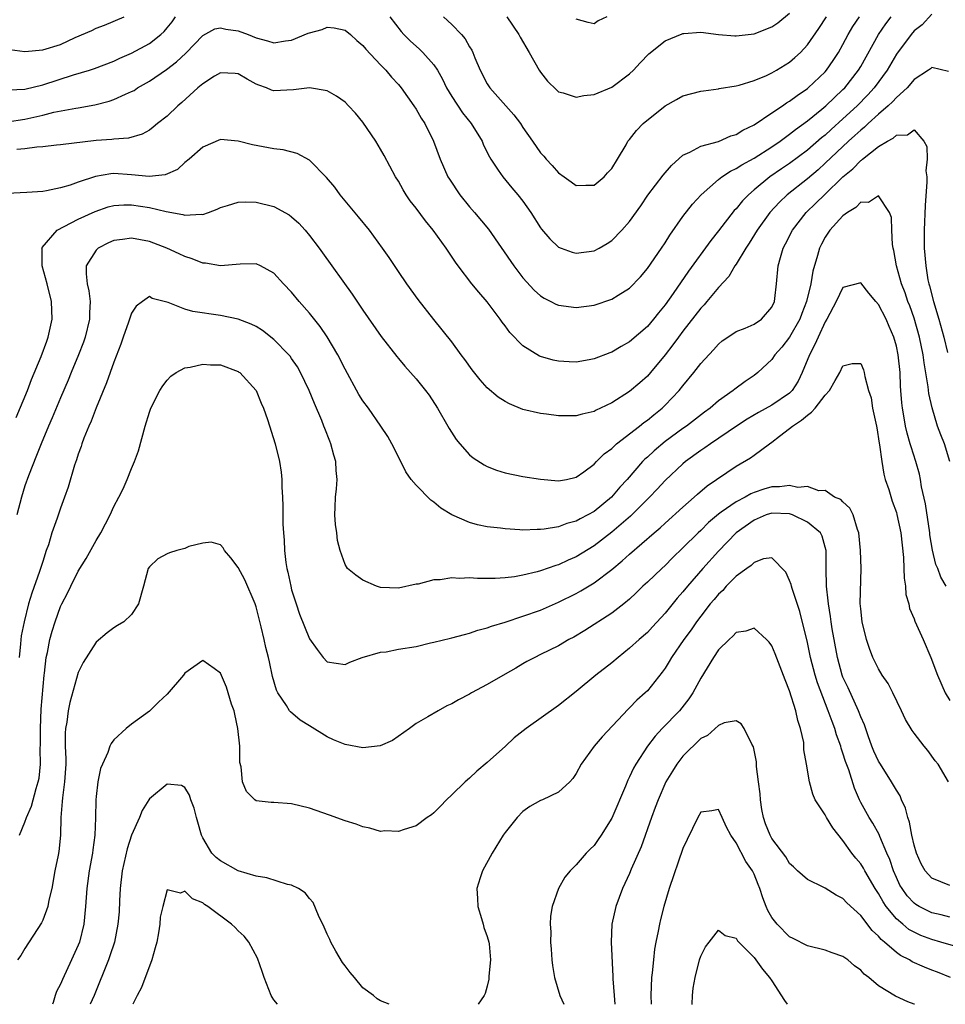
# Model space of a CAD drawing. Units: inches. Extents: x 2511000 to 2514000, y 1548000 to 1551000.
# Drawn here: x 2511186 to 2511291, y 1548000 to 1548111 of the extents above; entities that cross this region are included whole.
import ezdxf

# ---------------------------------------------------------------- set-up
doc = ezdxf.new("R2010")
doc.units = ezdxf.units.IN
doc.header["$MEASUREMENT"] = 0
doc.layers.add('LD25111548_2ft', color=43, linetype='Continuous')

msp = doc.modelspace()

# ---------------------------------------------------------------- linework, layer by layer
at = {"layer": 'LD25111548_2ft'}
for points, elevation in [([(2511185, 1548099.2), (2511187, 1548099.49), (2511187.65, 1548099.65), (2511189, 1548099.94), (2511190.26, 1548100.26), (2511192.74, 1548100.74), (2511193, 1548100.78), (2511194.88, 1548101.12), (2511196.47, 1548101.53), (2511197, 1548101.71), (2511198.31, 1548102.31), (2511199, 1548102.59), (2511199.27, 1548102.73), (2511199.67, 1548103), (2511201, 1548103.77), (2511202.91, 1548105.09), (2511204.06, 1548105.94), (2511205.1, 1548106.9), (2511207, 1548108.9), (2511208.37, 1548109.63), (2511209, 1548109.76), (2511209.59, 1548109.59), (2511211, 1548109.42), (2511212.11, 1548109), (2511213, 1548108.62), (2511214.29, 1548108.29), (2511215, 1548108.08), (2511216.3, 1548108.3), (2511217, 1548108.36), (2511218.86, 1548109.14), (2511219, 1548109.21), (2511220.42, 1548109.58), (2511221, 1548109.82), (2511221.77, 1548109.77), (2511223, 1548109.48), (2511223.6, 1548109), (2511224.34, 1548108.34), (2511225, 1548107.77), (2511225.35, 1548107.35), (2511227, 1548105.6), (2511227.59, 1548105), (2511228.23, 1548104.23), (2511229, 1548103.39), (2511229.33, 1548103), (2511230.01, 1548102.01), (2511230.75, 1548101), (2511231, 1548100.63), (2511231.58, 1548099.59), (2511231.97, 1548099), (2511232.96, 1548097), (2511233.69, 1548095), (2511234.58, 1548093), (2511234.74, 1548092.74), (2511235.9, 1548091), (2511237, 1548089.63), (2511237.55, 1548089), (2511239.12, 1548087.12), (2511241.97, 1548083), (2511243, 1548081.66), (2511244.28, 1548080.28), (2511245, 1548079.62), (2511245.38, 1548079.38), (2511246.15, 1548079), (2511246.7, 1548078.7), (2511247, 1548078.58), (2511249, 1548078.34), (2511251, 1548078.6), (2511253, 1548079.26), (2511253.72, 1548079.72), (2511255, 1548080.51), (2511256.22, 1548081.78), (2511257, 1548082.7), (2511258.6, 1548085), (2511259, 1548085.59), (2511259.54, 1548086.46), (2511261, 1548088.55), (2511262.06, 1548089.94), (2511263.04, 1548091), (2511265, 1548092.7), (2511265.37, 1548093), (2511266.35, 1548093.65), (2511267, 1548093.93), (2511267.64, 1548094.36), (2511269, 1548095.11), (2511271, 1548096.38), (2511271.92, 1548097), (2511272.53, 1548097.47), (2511273, 1548097.79), (2511273.66, 1548098.34), (2511275, 1548099.31), (2511276.62, 1548100.62), (2511277.08, 1548101), (2511279, 1548102.81), (2511279.19, 1548103), (2511280.75, 1548105), (2511281, 1548105.42), (2511282.98, 1548109), (2511283.81, 1548110.19), (2511284.41, 1548111)], 6866), ([(2511185.19, 1548102.8), (2511187, 1548102.85), (2511189, 1548103.36), (2511192.47, 1548104.47), (2511194.28, 1548105), (2511194.83, 1548105.17), (2511197, 1548106.01), (2511197.66, 1548106.34), (2511199, 1548106.91), (2511201, 1548108.01), (2511202.27, 1548109), (2511202.65, 1548109.35), (2511203, 1548109.76), (2511203.55, 1548110.45), (2511203.92, 1548111)], 6868), ([(2511185.31, 1548107.31), (2511187, 1548107.1), (2511189, 1548107.28), (2511191, 1548107.89), (2511192.67, 1548108.67), (2511194.53, 1548109.47), (2511195, 1548109.72), (2511195.95, 1548110.05), (2511198.15, 1548111)], 6870), ([(2511289, 1548111.29), (2511287.9, 1548110.1), (2511287, 1548109.41), (2511286.67, 1548109), (2511285, 1548106.8), (2511283.96, 1548105), (2511282.52, 1548103), (2511281.79, 1548102.21), (2511280.59, 1548101), (2511279, 1548099.52), (2511277.66, 1548098.34), (2511277, 1548097.71), (2511276.6, 1548097.4), (2511275, 1548096), (2511273, 1548094.49), (2511272.1, 1548093.9), (2511270.79, 1548093), (2511269, 1548091.54), (2511268.36, 1548091), (2511267.69, 1548090.31), (2511267, 1548089.43), (2511266.78, 1548089.22), (2511265, 1548086.93), (2511264.13, 1548085.87), (2511261.61, 1548082.39), (2511259.89, 1548079.89), (2511259, 1548078.64), (2511258.26, 1548077.74), (2511257.68, 1548077), (2511257, 1548076.2), (2511255, 1548074.45), (2511254.06, 1548073.94), (2511253, 1548073.29), (2511252.78, 1548073.22), (2511251, 1548072.56), (2511250.44, 1548072.44), (2511249, 1548072.19), (2511248.21, 1548072.21), (2511247, 1548072.28), (2511246.41, 1548072.41), (2511245, 1548072.82), (2511244.87, 1548072.87), (2511243, 1548074.01), (2511241.52, 1548075.52), (2511241, 1548076.25), (2511240.67, 1548076.67), (2511240.46, 1548077), (2511239, 1548078.95), (2511238.04, 1548080.04), (2511237.28, 1548081), (2511235.74, 1548083), (2511235.43, 1548083.43), (2511234.36, 1548085), (2511232.93, 1548087), (2511232.06, 1548088.06), (2511231, 1548089.49), (2511230.33, 1548090.33), (2511229.88, 1548091), (2511229.54, 1548091.54), (2511229, 1548092.51), (2511228.69, 1548093), (2511227.41, 1548095.41), (2511227, 1548096.12), (2511226.45, 1548097), (2511225, 1548099.17), (2511224.17, 1548100.17), (2511223.41, 1548101), (2511223, 1548101.4), (2511222.06, 1548102.06), (2511221, 1548102.66), (2511219, 1548103.02), (2511217.22, 1548102.77), (2511215, 1548102.68), (2511214.75, 1548102.75), (2511214.17, 1548103), (2511213.3, 1548103.3), (2511213, 1548103.43), (2511211.99, 1548103.99), (2511211, 1548104.6), (2511210.64, 1548104.64), (2511209, 1548104.71), (2511208.31, 1548104.31), (2511207, 1548103.47), (2511206.45, 1548103), (2511204.65, 1548101.35), (2511204.21, 1548101), (2511203, 1548099.84), (2511201.91, 1548099), (2511201.42, 1548098.58), (2511201, 1548098.27), (2511200.2, 1548097.8), (2511198.64, 1548097.36), (2511197, 1548097.26), (2511196.78, 1548097.22), (2511195, 1548097.08), (2511191, 1548096.6), (2511190.57, 1548096.57), (2511189, 1548096.39), (2511188.36, 1548096.36), (2511187, 1548096.16), (2511186.1, 1548096.1)], 6864), ([(2511228.05, 1548111), (2511229.33, 1548109.33), (2511229.63, 1548109), (2511230.31, 1548108.31), (2511231.36, 1548107.36), (2511231.74, 1548107), (2511233, 1548105.6), (2511233.4, 1548105), (2511233.98, 1548103.98), (2511234.43, 1548103), (2511235, 1548102.05), (2511236.2, 1548100.2), (2511237.19, 1548099), (2511238.42, 1548097), (2511238.58, 1548096.58), (2511239.24, 1548095.24), (2511239.39, 1548095), (2511240.24, 1548093.76), (2511240.73, 1548093), (2511241.77, 1548091.77), (2511242.44, 1548091), (2511243, 1548090.28), (2511243.89, 1548089), (2511245, 1548087.26), (2511245.11, 1548087.11), (2511246.04, 1548086.04), (2511247, 1548085.12), (2511247.29, 1548085), (2511248.54, 1548084.54), (2511249, 1548084.42), (2511251, 1548084.69), (2511251.59, 1548085), (2511252.48, 1548085.52), (2511253, 1548085.85), (2511254.14, 1548087), (2511255, 1548087.98), (2511256.25, 1548089.75), (2511257.07, 1548090.93), (2511258.79, 1548093.21), (2511259.7, 1548094.3), (2511261, 1548095.43), (2511261.77, 1548095.77), (2511263, 1548096.45), (2511264.99, 1548096.99), (2511266.4, 1548097.6), (2511267, 1548097.77), (2511267.75, 1548098.25), (2511269, 1548098.86), (2511271, 1548100.19), (2511272.19, 1548101), (2511272.66, 1548101.34), (2511273, 1548101.52), (2511273.84, 1548102.16), (2511275, 1548102.93), (2511275.09, 1548103), (2511277, 1548104.83), (2511277.15, 1548105), (2511277.9, 1548106.1), (2511278.49, 1548107), (2511279, 1548107.88), (2511279.6, 1548109), (2511280.11, 1548109.89), (2511280.86, 1548111)], 6868), ([(2511234.08, 1548111), (2511235, 1548110.15), (2511236.11, 1548109), (2511236.53, 1548108.53), (2511237, 1548107.63), (2511237.25, 1548107.25), (2511237.36, 1548107), (2511237.6, 1548106.4), (2511238.18, 1548105), (2511239, 1548103.45), (2511239.29, 1548103), (2511241.99, 1548099.99), (2511242.72, 1548099), (2511243, 1548098.57), (2511244.08, 1548097), (2511245, 1548095.71), (2511245.35, 1548095.35), (2511245.61, 1548095), (2511246.3, 1548094.3), (2511247, 1548093.45), (2511247.63, 1548093), (2511248.45, 1548092.44), (2511249, 1548092.04), (2511250.07, 1548092.07), (2511251, 1548092.09), (2511252.13, 1548093), (2511252.53, 1548093.47), (2511253, 1548093.96), (2511253.66, 1548095), (2511254.61, 1548096.61), (2511254.81, 1548097), (2511254.89, 1548097.11), (2511255, 1548097.22), (2511255.77, 1548098.23), (2511256.52, 1548099), (2511259, 1548101), (2511260.29, 1548101.71), (2511261, 1548102.12), (2511263, 1548102.64), (2511263.31, 1548102.69), (2511265, 1548102.89), (2511265.08, 1548102.92), (2511267, 1548103.25), (2511267.31, 1548103.32), (2511269, 1548103.85), (2511270.41, 1548104.41), (2511271, 1548104.69), (2511271.54, 1548105), (2511273, 1548105.9), (2511273.58, 1548106.42), (2511274.21, 1548107), (2511275, 1548107.84), (2511276.3, 1548109.7), (2511277.15, 1548111)], 6870), ([(2511241.21, 1548111), (2511242.55, 1548109), (2511242.7, 1548108.7), (2511243.71, 1548107), (2511244.84, 1548105), (2511245, 1548104.76), (2511245.76, 1548103.76), (2511246.77, 1548102.77), (2511247, 1548102.58), (2511247.55, 1548102.45), (2511249, 1548101.95), (2511249.86, 1548102.14), (2511251, 1548102.26), (2511253, 1548103.08), (2511255, 1548104.57), (2511255.45, 1548105), (2511256.19, 1548105.81), (2511257.17, 1548106.83), (2511259, 1548108.3), (2511260.9, 1548109.1), (2511261, 1548109.13), (2511261.12, 1548109.13), (2511263, 1548109.26), (2511265, 1548109.02), (2511266.85, 1548108.85), (2511267, 1548108.85), (2511269, 1548109.08), (2511271, 1548109.88), (2511271.67, 1548110.33), (2511273, 1548111.4)], 6872), ([(2511252.43, 1548111), (2511251.47, 1548110.53), (2511251, 1548110.19), (2511250.34, 1548110.34), (2511249, 1548110.72)], 6874), ([(2511290.85, 1548104.85), (2511289, 1548105.28), (2511288.85, 1548105.15), (2511288.62, 1548105), (2511287, 1548103.95), (2511286.2, 1548103), (2511285, 1548101.94), (2511284.57, 1548101.43), (2511284.09, 1548101), (2511283, 1548100.07), (2511281.83, 1548099), (2511281.42, 1548098.58), (2511281, 1548098.27), (2511280.35, 1548097.65), (2511279.62, 1548097), (2511277, 1548094.53), (2511276.2, 1548093.8), (2511275, 1548092.78), (2511272.74, 1548091), (2511271.85, 1548090.15), (2511270.78, 1548089), (2511269.35, 1548087), (2511268.46, 1548085.54), (2511268.08, 1548085), (2511267, 1548083.21), (2511266.85, 1548083), (2511266.18, 1548081.82), (2511265, 1548080.57), (2511263.7, 1548079), (2511263.37, 1548078.63), (2511263, 1548078.25), (2511261, 1548075.65), (2511260.51, 1548075), (2511259.88, 1548074.12), (2511259, 1548073.02), (2511257.34, 1548071), (2511257, 1548070.61), (2511256.15, 1548069.85), (2511255, 1548068.87), (2511253, 1548067.62), (2511251.72, 1548067), (2511251.23, 1548066.77), (2511251, 1548066.63), (2511249.67, 1548066.33), (2511249, 1548066.13), (2511247.85, 1548066.15), (2511247, 1548066.13), (2511245.67, 1548066.33), (2511245, 1548066.4), (2511243, 1548066.87), (2511241.49, 1548067.49), (2511241, 1548067.75), (2511240.24, 1548068.24), (2511239, 1548069.3), (2511238.18, 1548070.18), (2511237.31, 1548071.31), (2511236.48, 1548072.48), (2511236.08, 1548073), (2511235, 1548074.47), (2511233, 1548076.98), (2511231.24, 1548079.24), (2511229.94, 1548081), (2511229, 1548082.37), (2511227.96, 1548083.96), (2511227.23, 1548085), (2511225.75, 1548087), (2511224.52, 1548088.52), (2511222.44, 1548091), (2511221.84, 1548091.84), (2511220.93, 1548092.93), (2511219, 1548094.89), (2511217.63, 1548095.63), (2511216.03, 1548096.03), (2511215, 1548096.14), (2511212.59, 1548096.59), (2511211, 1548097.02), (2511209, 1548097.2), (2511207, 1548096.34), (2511205.47, 1548095), (2511205, 1548094.62), (2511204.16, 1548093.84), (2511202.77, 1548093.23), (2511200.97, 1548093.03), (2511199, 1548093.24), (2511197, 1548093.37), (2511196.66, 1548093.34), (2511194.95, 1548093.05), (2511193, 1548092.41), (2511192.09, 1548092.09), (2511191, 1548091.79), (2511189.42, 1548091.42), (2511189, 1548091.37), (2511187.23, 1548091.23), (2511185, 1548091.14)], 6862), ([(2511186.03, 1548065.97), (2511187.29, 1548069), (2511187.76, 1548070.24), (2511188.83, 1548072.83), (2511189.45, 1548074.55), (2511189.63, 1548075), (2511190.08, 1548077), (2511190.01, 1548079), (2511189.5, 1548081), (2511188.94, 1548083), (2511188.94, 1548084.94), (2511188.92, 1548085), (2511188.93, 1548085.07), (2511190.64, 1548087), (2511193, 1548088.24), (2511194.89, 1548089.11), (2511196.38, 1548089.62), (2511197, 1548089.77), (2511198.14, 1548089.86), (2511199, 1548089.87), (2511201, 1548089.58), (2511202.87, 1548089.13), (2511204.78, 1548088.78), (2511205, 1548088.7), (2511206.82, 1548088.82), (2511207, 1548088.79), (2511207.63, 1548089), (2511208.62, 1548089.38), (2511209, 1548089.57), (2511209.78, 1548089.78), (2511211, 1548090.16), (2511211.81, 1548090.19), (2511213, 1548090.16), (2511215, 1548089.68), (2511216.72, 1548088.72), (2511217, 1548088.51), (2511217.79, 1548087.79), (2511218.53, 1548087), (2511219, 1548086.43), (2511220.09, 1548085), (2511220.48, 1548084.48), (2511223.81, 1548079.81), (2511225, 1548078.04), (2511227.08, 1548075.08), (2511228.81, 1548072.81), (2511229, 1548072.6), (2511229.71, 1548071.71), (2511231, 1548070.3), (2511232.06, 1548069), (2511232.45, 1548068.45), (2511233.41, 1548067), (2511234.57, 1548065), (2511234.71, 1548064.71), (2511235.49, 1548063.49), (2511235.9, 1548063), (2511237, 1548061.76), (2511237.42, 1548061.42), (2511238.64, 1548060.64), (2511239, 1548060.44), (2511240.05, 1548060.05), (2511241, 1548059.74), (2511243, 1548059.33), (2511245, 1548059.01), (2511247, 1548058.83), (2511247.91, 1548059), (2511249, 1548059.24), (2511249.84, 1548059.84), (2511251, 1548060.7), (2511251.27, 1548061), (2511252.13, 1548061.87), (2511253, 1548062.49), (2511253.54, 1548063), (2511256.13, 1548065), (2511256.61, 1548065.39), (2511257, 1548065.66), (2511257.73, 1548066.27), (2511258.65, 1548067), (2511259, 1548067.34), (2511260.59, 1548069), (2511261, 1548069.53), (2511262.21, 1548071), (2511263, 1548072.01), (2511264.44, 1548073.56), (2511265, 1548074.21), (2511265.43, 1548074.57), (2511266.04, 1548075), (2511267, 1548075.62), (2511268, 1548076), (2511269, 1548076.44), (2511269.85, 1548077), (2511271, 1548078.35), (2511271.29, 1548079), (2511271.35, 1548079.35), (2511271.54, 1548081), (2511271.72, 1548083), (2511271.96, 1548083.96), (2511272.28, 1548085), (2511272.54, 1548085.46), (2511273.31, 1548087), (2511274.87, 1548089), (2511275.96, 1548090.04), (2511276.92, 1548091), (2511279, 1548093.02), (2511280.1, 1548093.9), (2511281, 1548094.85), (2511281.1, 1548094.9), (2511281.2, 1548095), (2511283, 1548096.41), (2511283.99, 1548097), (2511284.66, 1548097.34), (2511285, 1548097.69), (2511286.26, 1548097.74), (2511287, 1548098.28), (2511288.1, 1548097), (2511288.42, 1548096.42), (2511288.45, 1548095), (2511288.33, 1548093.67), (2511288.43, 1548093), (2511288.44, 1548092.44), (2511288.23, 1548089.77), (2511288.12, 1548087), (2511288.13, 1548085), (2511288.3, 1548083), (2511288.56, 1548081.44), (2511288.66, 1548081), (2511288.74, 1548080.74), (2511289.17, 1548079), (2511289.78, 1548077), (2511290.34, 1548075), (2511290.75, 1548073.25)], 6860), ([(2511291, 1548061), (2511290.42, 1548063), (2511290, 1548064), (2511289.64, 1548065), (2511289.03, 1548067.03), (2511288.66, 1548068.66), (2511288.58, 1548069.42), (2511288.12, 1548072.12), (2511288.02, 1548073), (2511287.62, 1548075), (2511287, 1548077.14), (2511286.51, 1548078.51), (2511286.31, 1548079), (2511285.98, 1548079.98), (2511285.58, 1548081), (2511285.02, 1548083), (2511284.73, 1548084.73), (2511284.66, 1548085), (2511284.58, 1548085.42), (2511284.5, 1548087), (2511284.45, 1548088.45), (2511284.23, 1548089), (2511283, 1548090.86), (2511281.87, 1548090.13), (2511281, 1548090.16), (2511280.44, 1548089.56), (2511279.5, 1548089), (2511279, 1548088.64), (2511277.52, 1548087), (2511277, 1548086.22), (2511276.57, 1548085.43), (2511276.37, 1548085), (2511276.15, 1548084.15), (2511275.6, 1548082.4), (2511275.38, 1548081), (2511274.89, 1548079), (2511274.36, 1548077.64), (2511274.14, 1548077), (2511273, 1548074.98), (2511272.13, 1548073.87), (2511271.35, 1548073), (2511271, 1548072.46), (2511269.44, 1548071), (2511269, 1548070.67), (2511267.99, 1548070.01), (2511266.84, 1548069.16), (2511266.65, 1548069), (2511265, 1548067.83), (2511264.05, 1548067), (2511263.44, 1548066.56), (2511261.41, 1548065), (2511261, 1548064.72), (2511259, 1548063.25), (2511257.78, 1548062.22), (2511257, 1548061.49), (2511256.73, 1548061.27), (2511256.47, 1548061), (2511254.72, 1548059), (2511253.89, 1548058.11), (2511252.98, 1548057), (2511251, 1548055.39), (2511250.3, 1548055), (2511249.44, 1548054.56), (2511249, 1548054.3), (2511247.96, 1548054.04), (2511247, 1548053.67), (2511245.39, 1548053.39), (2511245, 1548053.36), (2511244.62, 1548053.38), (2511243, 1548053.31), (2511242.66, 1548053.34), (2511241, 1548053.44), (2511240.49, 1548053.51), (2511239, 1548053.68), (2511237.88, 1548053.88), (2511237, 1548054.14), (2511235.02, 1548055.02), (2511233.78, 1548055.78), (2511233, 1548056.46), (2511232.66, 1548056.66), (2511231, 1548058.34), (2511230.45, 1548059), (2511229.84, 1548059.84), (2511229.28, 1548061), (2511228.28, 1548063), (2511227.81, 1548063.81), (2511227.04, 1548065), (2511225.64, 1548067), (2511225, 1548067.84), (2511224.56, 1548068.56), (2511223, 1548071.4), (2511222.19, 1548073), (2511221.01, 1548075.01), (2511220.19, 1548076.19), (2511219, 1548077.67), (2511217.85, 1548079), (2511217, 1548080.06), (2511216.08, 1548081), (2511215, 1548082.18), (2511213.48, 1548083), (2511213, 1548083.23), (2511211.21, 1548083.21), (2511209, 1548083.01), (2511207.31, 1548083.31), (2511207, 1548083.31), (2511205.81, 1548083.81), (2511205, 1548084.04), (2511204.36, 1548084.36), (2511202.96, 1548085), (2511201, 1548085.73), (2511199, 1548086.11), (2511197.97, 1548085.97), (2511197, 1548085.86), (2511196.4, 1548085.6), (2511195.23, 1548085), (2511195, 1548084.78), (2511193.9, 1548083), (2511193.88, 1548082.12), (2511194, 1548081), (2511194.19, 1548080.19), (2511194.34, 1548079), (2511194.27, 1548077.73), (2511194.27, 1548077), (2511193.78, 1548075), (2511193.58, 1548074.42), (2511193.03, 1548073), (2511192.2, 1548071), (2511191.86, 1548070.14), (2511191, 1548068.18), (2511190.07, 1548065.93), (2511189.66, 1548065), (2511188.82, 1548063), (2511188.32, 1548061.68), (2511187.4, 1548059.4), (2511187, 1548058.28), (2511186.6, 1548057), (2511186.11, 1548055)], 6858), ([(2511290.59, 1548047), (2511290, 1548048), (2511289.65, 1548049), (2511289.43, 1548049.43), (2511289.06, 1548051.06), (2511288.78, 1548052.78), (2511288.77, 1548053), (2511288.27, 1548056.27), (2511287.84, 1548058.16), (2511287.72, 1548059), (2511287.6, 1548059.6), (2511287.21, 1548061), (2511286.66, 1548062.66), (2511286.57, 1548063), (2511286.2, 1548064.2), (2511286.03, 1548065), (2511285.84, 1548066.16), (2511285.68, 1548067), (2511285.6, 1548067.6), (2511285.51, 1548069), (2511285.47, 1548069.47), (2511285.42, 1548071), (2511285.22, 1548073), (2511285, 1548073.99), (2511284.71, 1548075), (2511284.2, 1548076.2), (2511283.84, 1548077), (2511283, 1548078.67), (2511282.7, 1548079), (2511281.92, 1548079.92), (2511281, 1548081.11), (2511279, 1548080.56), (2511278.25, 1548079), (2511277.18, 1548077), (2511277, 1548076.71), (2511276.21, 1548075), (2511275.85, 1548074.15), (2511275.22, 1548073), (2511274.41, 1548071), (2511273.96, 1548070.04), (2511273.29, 1548069), (2511273, 1548068.71), (2511271, 1548067.34), (2511269.49, 1548066.51), (2511268.22, 1548065.78), (2511267.03, 1548065), (2511264.09, 1548063), (2511263.47, 1548062.53), (2511263, 1548062.23), (2511261.3, 1548061), (2511261, 1548060.75), (2511259, 1548058.87), (2511258.11, 1548057.89), (2511257.25, 1548057), (2511255.12, 1548054.88), (2511253, 1548053.07), (2511251, 1548051.53), (2511249, 1548050.3), (2511248.09, 1548049.91), (2511247, 1548049.4), (2511246.69, 1548049.31), (2511245, 1548048.72), (2511244.61, 1548048.61), (2511243, 1548048.23), (2511242.06, 1548048.06), (2511241, 1548047.94), (2511239.87, 1548047.87), (2511237.88, 1548047.88), (2511237, 1548047.94), (2511235.88, 1548047.88), (2511235, 1548047.92), (2511233.7, 1548047.7), (2511233, 1548047.7), (2511231.23, 1548047.23), (2511231, 1548047.22), (2511229, 1548046.77), (2511227, 1548046.85), (2511226.53, 1548047), (2511225, 1548047.66), (2511224.22, 1548048.22), (2511223.28, 1548049), (2511223, 1548049.44), (2511222.45, 1548051), (2511222.14, 1548052.14), (2511222.08, 1548053), (2511221.93, 1548053.93), (2511221.86, 1548055), (2511221.88, 1548055.88), (2511221.94, 1548057), (2511222.05, 1548057.95), (2511222.11, 1548059), (2511222.01, 1548060.01), (2511221.97, 1548061), (2511221.74, 1548061.74), (2511221.42, 1548063), (2511221.29, 1548063.29), (2511220.72, 1548064.72), (2511220.63, 1548065), (2511220.39, 1548065.61), (2511219.55, 1548067.55), (2511218.97, 1548069), (2511218.01, 1548071), (2511217.64, 1548071.64), (2511217, 1548072.6), (2511216.83, 1548072.84), (2511216.7, 1548073), (2511215, 1548074.74), (2511213.73, 1548075.73), (2511213, 1548076.17), (2511212.46, 1548076.46), (2511211, 1548077), (2511209, 1548077.43), (2511205.87, 1548077.87), (2511205, 1548078.13), (2511203.11, 1548078.89), (2511201.33, 1548079.33), (2511201, 1548079.54), (2511200.21, 1548079), (2511199.51, 1548078.49), (2511199, 1548077.69), (2511198.66, 1548076.66), (2511198.06, 1548075), (2511197.79, 1548074.21), (2511197, 1548072.17), (2511196.16, 1548069.84), (2511195, 1548067.03), (2511194.45, 1548065.55), (2511194.18, 1548065), (2511193.62, 1548063.62), (2511193.4, 1548063), (2511193.31, 1548062.69), (2511193, 1548061.83), (2511192.81, 1548061.19), (2511192.59, 1548060.59), (2511191.86, 1548058.13), (2511191.47, 1548057), (2511191, 1548055.75), (2511190.63, 1548054.63), (2511190.04, 1548053), (2511189.64, 1548051.64), (2511189.41, 1548051), (2511189, 1548049.79), (2511188.66, 1548048.66), (2511187.78, 1548046.22), (2511187.41, 1548045), (2511186.9, 1548043), (2511186.59, 1548041.41), (2511186.52, 1548040.52), (2511186.34, 1548039)], 6856), ([(2511186.39, 1548019), (2511187, 1548020.49), (2511187.17, 1548021), (2511187.73, 1548022.27), (2511188.25, 1548024.25), (2511188.5, 1548025), (2511188.59, 1548025.41), (2511188.76, 1548027), (2511188.73, 1548028.73), (2511188.76, 1548029.24), (2511188.74, 1548031), (2511188.84, 1548033.16), (2511189.17, 1548037), (2511189.21, 1548037.21), (2511189.41, 1548039), (2511189.53, 1548039.53), (2511189.82, 1548041), (2511190.06, 1548041.94), (2511190.39, 1548043), (2511191, 1548044.7), (2511191.14, 1548045), (2511191.79, 1548046.22), (2511192.15, 1548047), (2511193, 1548048.68), (2511193.88, 1548050.12), (2511195, 1548052.14), (2511195.53, 1548053), (2511196.58, 1548055), (2511197, 1548055.97), (2511197.58, 1548057), (2511198.05, 1548057.95), (2511198.5, 1548059), (2511199, 1548060.23), (2511199.33, 1548061), (2511199.79, 1548062.21), (2511200.53, 1548065), (2511201, 1548066.54), (2511201.12, 1548066.88), (2511201.17, 1548067), (2511202.19, 1548069), (2511202.5, 1548069.5), (2511203, 1548070.16), (2511203.4, 1548070.6), (2511204, 1548071), (2511205, 1548071.53), (2511205.6, 1548071.6), (2511207, 1548071.95), (2511207.88, 1548071.88), (2511209, 1548071.86), (2511211, 1548071.12), (2511211.07, 1548071.07), (2511211.17, 1548071), (2511213.01, 1548069), (2511213.58, 1548067.58), (2511213.84, 1548067), (2511214.28, 1548065.72), (2511215.15, 1548063), (2511215.63, 1548061), (2511215.81, 1548059.81), (2511215.88, 1548059), (2511215.88, 1548058.12), (2511215.96, 1548057), (2511216, 1548056), (2511216.02, 1548053.98), (2511216.08, 1548053), (2511216.17, 1548052.17), (2511216.19, 1548051), (2511216.33, 1548049.67), (2511216.46, 1548049), (2511216.57, 1548048.57), (2511216.9, 1548047), (2511217, 1548046.59), (2511217.5, 1548045), (2511217.87, 1548043.87), (2511219, 1548041.07), (2511219.87, 1548039.87), (2511220.55, 1548039), (2511221, 1548038.49), (2511223, 1548038.18), (2511223.53, 1548038.47), (2511224.91, 1548039), (2511227, 1548039.58), (2511227.63, 1548039.63), (2511229, 1548039.9), (2511231, 1548040.23), (2511232.63, 1548040.63), (2511233, 1548040.69), (2511234.85, 1548041.15), (2511235, 1548041.2), (2511236.43, 1548041.57), (2511237, 1548041.7), (2511237.95, 1548042.05), (2511239, 1548042.3), (2511239.48, 1548042.52), (2511241, 1548042.97), (2511243, 1548043.62), (2511245, 1548044.32), (2511247, 1548045.19), (2511249, 1548046.18), (2511249.53, 1548046.47), (2511251, 1548047.36), (2511253, 1548048.86), (2511254.17, 1548049.83), (2511255, 1548050.58), (2511257.76, 1548053), (2511258.43, 1548053.57), (2511259, 1548054.09), (2511261, 1548055.88), (2511262.28, 1548057), (2511262.65, 1548057.35), (2511263.73, 1548058.27), (2511267, 1548060.48), (2511268.59, 1548061.41), (2511269, 1548061.73), (2511270.72, 1548063), (2511271, 1548063.19), (2511271.86, 1548063.86), (2511273, 1548064.72), (2511273.31, 1548065), (2511274.35, 1548065.65), (2511275, 1548066.23), (2511275.46, 1548066.54), (2511275.88, 1548067), (2511277, 1548068.48), (2511277.5, 1548069), (2511278.11, 1548070.11), (2511278.64, 1548071), (2511279, 1548071.75), (2511280.02, 1548072.02), (2511281, 1548072.04), (2511281.31, 1548071.31), (2511281.38, 1548071), (2511281.44, 1548070.56), (2511281.87, 1548069), (2511282.16, 1548068.16), (2511282.33, 1548067), (2511282.68, 1548065.32), (2511282.77, 1548065), (2511282.81, 1548064.81), (2511283.08, 1548063.08), (2511283.12, 1548062.88), (2511283.36, 1548061), (2511283.58, 1548059.58), (2511283.76, 1548059), (2511284.15, 1548057.85), (2511284.54, 1548056.54), (2511285, 1548055.28), (2511285.06, 1548055.06), (2511285.5, 1548053), (2511285.79, 1548050.21), (2511285.86, 1548049), (2511285.89, 1548047.89), (2511286.04, 1548047), (2511286.08, 1548046.08), (2511286.39, 1548045), (2511286.49, 1548044.49), (2511287, 1548043.32), (2511287.08, 1548043.08), (2511288.03, 1548041), (2511288.89, 1548039), (2511289.64, 1548037), (2511290.5, 1548035), (2511291, 1548034.15)], 6854), ([(2511290.88, 1548025), (2511289.7, 1548027), (2511289.37, 1548027.37), (2511288.53, 1548028.53), (2511288.13, 1548029), (2511287, 1548030.46), (2511286.78, 1548030.78), (2511286.02, 1548032.02), (2511285.58, 1548033), (2511284.62, 1548035), (2511284.07, 1548036.07), (2511283.42, 1548037), (2511283, 1548037.69), (2511282.37, 1548039), (2511281.98, 1548039.98), (2511281.65, 1548041), (2511281.16, 1548043), (2511281, 1548044.45), (2511280.95, 1548045.05), (2511281.03, 1548049), (2511280.98, 1548051), (2511280.8, 1548053), (2511280.63, 1548053.37), (2511280.13, 1548055), (2511279.78, 1548055.78), (2511279, 1548056.47), (2511278.74, 1548056.74), (2511278.03, 1548057), (2511277, 1548057.76), (2511276.28, 1548057.72), (2511275, 1548058.21), (2511273.91, 1548058.09), (2511273, 1548058.32), (2511271.85, 1548058.15), (2511271, 1548058.15), (2511270.1, 1548057.9), (2511269, 1548057.53), (2511268.62, 1548057.38), (2511267.99, 1548057), (2511267, 1548056.48), (2511265.3, 1548055.3), (2511265, 1548055.11), (2511263.86, 1548054.14), (2511263, 1548053.27), (2511262.71, 1548053), (2511261, 1548051.3), (2511259.82, 1548050.18), (2511259, 1548049.34), (2511258.62, 1548049), (2511257, 1548047.44), (2511256.51, 1548047), (2511255.76, 1548046.24), (2511255, 1548045.53), (2511254.35, 1548045), (2511253, 1548043.97), (2511249.97, 1548042.03), (2511248.72, 1548041.28), (2511248.18, 1548041), (2511247, 1548040.3), (2511245, 1548039.31), (2511244.33, 1548039), (2511243.46, 1548038.54), (2511243, 1548038.28), (2511242.2, 1548037.8), (2511241, 1548037.12), (2511239, 1548035.94), (2511237.23, 1548035), (2511237, 1548034.85), (2511235.76, 1548034.24), (2511235, 1548033.76), (2511234.45, 1548033.55), (2511233.47, 1548033), (2511232.31, 1548032.31), (2511231, 1548031.56), (2511230.27, 1548031), (2511228.35, 1548029.65), (2511226.96, 1548029.04), (2511225, 1548028.82), (2511223, 1548029.2), (2511221.71, 1548029.71), (2511221, 1548030.06), (2511219, 1548031.29), (2511217.95, 1548031.95), (2511216.87, 1548032.87), (2511216.77, 1548033), (2511216.43, 1548033.57), (2511215.46, 1548035), (2511215.31, 1548035.31), (2511214.86, 1548036.86), (2511214.49, 1548038.49), (2511214.39, 1548039), (2511214.11, 1548040.1), (2511213.92, 1548041), (2511213.58, 1548042.42), (2511213, 1548044.66), (2511212.88, 1548045), (2511211.72, 1548047.72), (2511211, 1548049.11), (2511210.17, 1548050.17), (2511209.45, 1548051), (2511209.29, 1548051.29), (2511209, 1548051.66), (2511207.95, 1548051.95), (2511207, 1548051.85), (2511205.44, 1548051.44), (2511205, 1548051.24), (2511204.07, 1548051), (2511203.25, 1548050.75), (2511203, 1548050.65), (2511201.94, 1548050.06), (2511201, 1548049.17), (2511200.88, 1548049), (2511200.32, 1548047), (2511199.79, 1548045), (2511199, 1548043.81), (2511198.11, 1548043), (2511197.41, 1548042.59), (2511197, 1548042.32), (2511196.25, 1548041.75), (2511195, 1548040.71), (2511193.57, 1548038.43), (2511193, 1548037.28), (2511192.07, 1548033.93), (2511191.88, 1548033), (2511191.7, 1548031.7), (2511191.56, 1548031), (2511191.52, 1548030.48), (2511191.53, 1548029), (2511191.6, 1548027.6), (2511191.59, 1548027), (2511191.47, 1548025), (2511191.22, 1548023.22), (2511191.21, 1548022.79), (2511191.03, 1548021), (2511191, 1548019), (2511190.82, 1548017.18), (2511190.75, 1548016.75), (2511190.38, 1548015), (2511190.02, 1548013), (2511189.71, 1548011.71), (2511189.59, 1548011), (2511189, 1548009.47), (2511188.85, 1548009.15), (2511187, 1548006.26), (2511186.53, 1548005.47), (2511186.18, 1548005)], 6852), ([(2511291, 1548013.36), (2511289, 1548014.16), (2511288.23, 1548015), (2511287.79, 1548015.79), (2511287.25, 1548017), (2511287, 1548017.88), (2511286.75, 1548019), (2511286.48, 1548020.48), (2511286.29, 1548021), (2511286.03, 1548022.03), (2511285.58, 1548023), (2511285.42, 1548023.42), (2511285, 1548024.08), (2511284.47, 1548025), (2511283.2, 1548027), (2511283, 1548027.33), (2511282.47, 1548028.47), (2511282.26, 1548029), (2511281.82, 1548030.18), (2511281.41, 1548031.41), (2511281, 1548032.31), (2511280.75, 1548033), (2511279.57, 1548035.57), (2511279, 1548036.76), (2511278.91, 1548037), (2511278.37, 1548039), (2511277.79, 1548042.21), (2511277.66, 1548043), (2511277.6, 1548043.6), (2511277.37, 1548045), (2511277.35, 1548045.35), (2511277.16, 1548047), (2511277.09, 1548049), (2511277.09, 1548051), (2511277, 1548051.37), (2511276.64, 1548052.63), (2511276.46, 1548053), (2511275, 1548054.19), (2511273.34, 1548055), (2511273.1, 1548055.1), (2511273, 1548055.12), (2511271, 1548055.21), (2511270.35, 1548055), (2511269, 1548054.43), (2511267, 1548053), (2511265, 1548050.95), (2511263.24, 1548049), (2511261.5, 1548047), (2511261, 1548046.38), (2511260.35, 1548045.65), (2511259, 1548043.96), (2511257.59, 1548042.41), (2511257, 1548041.81), (2511256.07, 1548041), (2511255, 1548040.02), (2511253.71, 1548039), (2511253, 1548038.38), (2511251.21, 1548037), (2511249, 1548035.17), (2511247, 1548033.57), (2511243.38, 1548031), (2511242.04, 1548029.96), (2511241.03, 1548029), (2511239, 1548027.17), (2511237.81, 1548026.19), (2511237, 1548025.41), (2511236.53, 1548025), (2511235, 1548023.53), (2511234.4, 1548023), (2511233.72, 1548022.28), (2511233, 1548021.51), (2511232.71, 1548021.29), (2511232.25, 1548021), (2511231, 1548020.07), (2511229.64, 1548019.64), (2511229, 1548019.41), (2511227.48, 1548019.48), (2511227, 1548019.44), (2511225.8, 1548019.8), (2511225, 1548019.94), (2511224.24, 1548020.24), (2511223, 1548020.64), (2511221.27, 1548021.27), (2511219, 1548022.03), (2511217, 1548022.52), (2511215, 1548022.68), (2511214.68, 1548022.68), (2511213, 1548022.88), (2511212.84, 1548023), (2511211.92, 1548023.92), (2511211.48, 1548025), (2511211.32, 1548026.68), (2511211.18, 1548027.18), (2511211.16, 1548029), (2511210.95, 1548031), (2511210.61, 1548032.61), (2511210.52, 1548033), (2511210.25, 1548033.75), (2511209.66, 1548035.66), (2511209, 1548037.23), (2511208.27, 1548037.73), (2511207, 1548038.65), (2511205, 1548037.23), (2511204.83, 1548037), (2511203, 1548034.87), (2511202.04, 1548033.96), (2511201, 1548032.94), (2511199, 1548031.5), (2511198.38, 1548031), (2511197, 1548029.74), (2511196.69, 1548029.3), (2511196.55, 1548029), (2511196.32, 1548028.32), (2511195.71, 1548027), (2511195.51, 1548026.49), (2511195.2, 1548025), (2511195, 1548023.37), (2511194.97, 1548023), (2511194.95, 1548020.95), (2511194.88, 1548019), (2511194.65, 1548017.35), (2511194.62, 1548017), (2511194.23, 1548015), (2511193.95, 1548013), (2511193.82, 1548011), (2511193.62, 1548009), (2511193.13, 1548007), (2511193, 1548006.66), (2511192.25, 1548005), (2511191.22, 1548002.78), (2511191, 1548002.26), (2511190.56, 1548001.44), (2511190.4, 1548001), (2511190.19, 1548000.19), (2511190.12, 1548000)], 6850), ([(2511291, 1548009.79), (2511290.05, 1548010.04), (2511289, 1548010.3), (2511287.56, 1548011), (2511287.21, 1548011.21), (2511287, 1548011.36), (2511286.2, 1548012.2), (2511285.64, 1548013), (2511285.41, 1548013.41), (2511285, 1548014.27), (2511284.67, 1548015), (2511284.27, 1548016.27), (2511283.94, 1548017), (2511283.13, 1548018.87), (2511283.07, 1548019.07), (2511282.36, 1548020.36), (2511281.94, 1548021), (2511281, 1548022.69), (2511280.84, 1548023), (2511280.29, 1548024.29), (2511279.65, 1548026.35), (2511279.3, 1548027.3), (2511279, 1548028.24), (2511278.8, 1548028.8), (2511278.75, 1548029), (2511278.28, 1548030.28), (2511278.07, 1548031), (2511277.77, 1548031.77), (2511277.35, 1548033), (2511276.13, 1548036.13), (2511275.87, 1548037), (2511275.35, 1548039), (2511275, 1548040.67), (2511274.15, 1548044.15), (2511273.28, 1548046.72), (2511273.2, 1548047), (2511273.17, 1548047.17), (2511273, 1548047.65), (2511272.57, 1548048.57), (2511271, 1548050.17), (2511270.06, 1548050.06), (2511269, 1548049.65), (2511268.68, 1548049.32), (2511268.2, 1548049), (2511267, 1548048.14), (2511265.88, 1548047), (2511265.47, 1548046.53), (2511265, 1548046.11), (2511264.51, 1548045.49), (2511264.08, 1548045), (2511263, 1548043.63), (2511262.53, 1548043), (2511261.92, 1548042.08), (2511261.12, 1548041), (2511259.72, 1548039), (2511259.46, 1548038.54), (2511259, 1548037.78), (2511258.68, 1548037.32), (2511257, 1548035.23), (2511256.77, 1548035), (2511255.82, 1548034.18), (2511255, 1548033.31), (2511254.84, 1548033.16), (2511251.92, 1548030.08), (2511251.01, 1548029), (2511249.56, 1548027), (2511249, 1548025.93), (2511248.62, 1548025.38), (2511248.27, 1548025), (2511247, 1548023.85), (2511245.21, 1548023), (2511245, 1548022.92), (2511243.78, 1548022.22), (2511243, 1548021.66), (2511242.37, 1548021), (2511241, 1548019.31), (2511240.79, 1548019), (2511239.54, 1548017), (2511238.45, 1548015), (2511238.21, 1548014.21), (2511237.82, 1548013), (2511237.9, 1548011.9), (2511237.92, 1548011), (2511238.35, 1548009.65), (2511238.54, 1548009), (2511238.62, 1548008.62), (2511239, 1548007.61), (2511239.17, 1548007), (2511239.2, 1548006.8), (2511239.35, 1548005), (2511239.17, 1548003.17), (2511239.16, 1548002.84), (2511239, 1548002.03), (2511238.77, 1548001.23), (2511238.63, 1548001), (2511237.96, 1548000)], 6848), ([(2511291.41, 1548006.59), (2511290, 1548007), (2511289, 1548007.27), (2511287.75, 1548007.75), (2511287, 1548008.09), (2511286.42, 1548008.42), (2511285.72, 1548009), (2511285, 1548009.61), (2511283.85, 1548011), (2511283.51, 1548011.51), (2511283, 1548012.45), (2511282.63, 1548013), (2511281.45, 1548015), (2511281.3, 1548015.3), (2511281, 1548015.78), (2511280.44, 1548016.44), (2511280.01, 1548017), (2511279, 1548018.42), (2511277.84, 1548019.84), (2511277.14, 1548021), (2511277, 1548021.29), (2511275.88, 1548023), (2511275.61, 1548023.61), (2511275.23, 1548025), (2511274.91, 1548027), (2511274.6, 1548028.6), (2511274.61, 1548029), (2511274.58, 1548029.42), (2511274.23, 1548031), (2511273.91, 1548031.91), (2511273.69, 1548033), (2511273, 1548035.23), (2511272.48, 1548036.48), (2511271.38, 1548039.38), (2511271, 1548040.28), (2511270.69, 1548040.69), (2511270.38, 1548041), (2511269, 1548042.27), (2511268.07, 1548041.93), (2511267, 1548041.8), (2511266.62, 1548041.38), (2511266.19, 1548041), (2511265, 1548039.86), (2511264.42, 1548039), (2511263, 1548036.67), (2511262.11, 1548035), (2511261.68, 1548034.32), (2511260.62, 1548033), (2511258.66, 1548031), (2511257.86, 1548030.14), (2511257, 1548029), (2511255.69, 1548027), (2511255.44, 1548026.56), (2511255, 1548025.57), (2511254.79, 1548025.21), (2511254.53, 1548024.53), (2511253, 1548020.91), (2511251.79, 1548019), (2511251.48, 1548018.52), (2511251, 1548017.85), (2511250.56, 1548017.44), (2511250.13, 1548017), (2511249, 1548015.66), (2511248.32, 1548015), (2511247.72, 1548014.28), (2511247.02, 1548013), (2511246.29, 1548011), (2511246.1, 1548009.9), (2511246.06, 1548009), (2511246.13, 1548008.13), (2511246.11, 1548007), (2511246.18, 1548006.18), (2511246.27, 1548005), (2511246.35, 1548004.35), (2511246.57, 1548003), (2511247.17, 1548001), (2511247.61, 1548000)], 6846), ([(2511291.1, 1548003), (2511289.61, 1548003.61), (2511289, 1548003.83), (2511288.16, 1548004.16), (2511286.79, 1548004.79), (2511286.48, 1548005), (2511285.48, 1548005.48), (2511285, 1548005.84), (2511283.67, 1548007), (2511283.3, 1548007.3), (2511283, 1548007.67), (2511282.29, 1548008.29), (2511281, 1548009.99), (2511279.42, 1548011.42), (2511279, 1548011.88), (2511278.25, 1548012.25), (2511277, 1548013.06), (2511276.86, 1548013.14), (2511275, 1548014.03), (2511273.87, 1548015), (2511273.44, 1548015.44), (2511273, 1548015.83), (2511272.58, 1548016.58), (2511271, 1548018.65), (2511270.8, 1548019), (2511270.3, 1548020.3), (2511270.06, 1548021), (2511269.89, 1548021.89), (2511269.72, 1548023), (2511269.67, 1548023.67), (2511269.51, 1548025), (2511269.27, 1548026.73), (2511269.27, 1548027.27), (2511268.95, 1548028.95), (2511268.75, 1548029.25), (2511267.9, 1548031), (2511267.54, 1548031.54), (2511267, 1548031.87), (2511265.64, 1548031.64), (2511265, 1548031.35), (2511263.78, 1548030.22), (2511263, 1548029.88), (2511261, 1548027.9), (2511260.32, 1548027), (2511259.81, 1548026.19), (2511259.08, 1548025), (2511258.2, 1548023), (2511257.89, 1548022.11), (2511257.48, 1548021), (2511256.3, 1548017.7), (2511255.19, 1548015.19), (2511255, 1548014.72), (2511254.21, 1548013), (2511253.46, 1548011), (2511253.02, 1548009), (2511252.92, 1548007), (2511253.12, 1548003.12), (2511253.12, 1548002.88), (2511253.25, 1548001), (2511253.35, 1548000)], 6844), ([(2511227.98, 1548000), (2511227, 1548000.39), (2511226.62, 1548000.62), (2511226.2, 1548001), (2511225, 1548001.85), (2511224.07, 1548003), (2511223.58, 1548003.58), (2511223, 1548004.31), (2511222.71, 1548004.71), (2511221.98, 1548005.98), (2511221.41, 1548007), (2511221.3, 1548007.3), (2511221, 1548007.89), (2511220.66, 1548008.66), (2511220, 1548010), (2511219.43, 1548011.43), (2511219, 1548011.9), (2511218.53, 1548012.53), (2511217.78, 1548013), (2511217, 1548013.4), (2511216.53, 1548013.47), (2511214.21, 1548014.21), (2511213, 1548014.41), (2511211, 1548015.02), (2511209, 1548016.13), (2511208.51, 1548016.51), (2511208.04, 1548017), (2511207, 1548018.72), (2511206.85, 1548019), (2511206.46, 1548020.46), (2511206.28, 1548021), (2511206.03, 1548022.03), (2511205.65, 1548023), (2511205.52, 1548023.52), (2511205, 1548024.38), (2511204.6, 1548024.6), (2511203, 1548024.75), (2511201, 1548023.11), (2511200.92, 1548023), (2511200.2, 1548021.8), (2511199.87, 1548021), (2511199, 1548019), (2511198.5, 1548017.49), (2511197.95, 1548015), (2511197.72, 1548013), (2511197.63, 1548011.63), (2511197.59, 1548010.41), (2511197.46, 1548009), (2511197.06, 1548007), (2511196.56, 1548005.44), (2511196.4, 1548005), (2511194.78, 1548001), (2511194.35, 1548000)], 6848), ([(2511287.05, 1548000), (2511287, 1548000.03), (2511286.29, 1548000.29), (2511284.92, 1548000.92), (2511283, 1548002.07), (2511281.91, 1548003), (2511281.39, 1548003.39), (2511281, 1548003.85), (2511280.31, 1548004.31), (2511279.53, 1548005), (2511279, 1548005.39), (2511277.78, 1548005.78), (2511277, 1548006.1), (2511275, 1548006.58), (2511273.4, 1548007.4), (2511273, 1548007.58), (2511271.59, 1548009), (2511271, 1548009.75), (2511270.56, 1548010.56), (2511270.37, 1548011), (2511269.98, 1548011.98), (2511269.64, 1548013), (2511269.45, 1548013.45), (2511269, 1548014.62), (2511268.81, 1548015), (2511268.07, 1548016.07), (2511267, 1548018.16), (2511266.37, 1548019), (2511265.91, 1548019.91), (2511265.43, 1548021), (2511265, 1548021.91), (2511264.25, 1548021.75), (2511263, 1548021.59), (2511262.67, 1548021), (2511261.49, 1548018.51), (2511261, 1548017.51), (2511259.46, 1548013), (2511258.85, 1548011), (2511258.47, 1548009.53), (2511258.35, 1548009), (2511258.22, 1548008.22), (2511257.97, 1548007), (2511257.82, 1548006.18), (2511257.68, 1548005), (2511257.55, 1548003.55), (2511257.48, 1548003), (2511257.39, 1548001), (2511257.41, 1548000)], 6842), ([(2511215.4, 1548000), (2511215, 1548000.49), (2511214.81, 1548000.81), (2511214.71, 1548001), (2511213.9, 1548003), (2511213.69, 1548003.69), (2511213.17, 1548005.17), (2511212.17, 1548007), (2511211.66, 1548007.66), (2511211, 1548008.26), (2511210.64, 1548008.64), (2511210.25, 1548009), (2511207.57, 1548011), (2511207.21, 1548011.21), (2511207, 1548011.39), (2511205.85, 1548011.85), (2511205, 1548012.73), (2511204.51, 1548012.51), (2511203, 1548012.87), (2511202.5, 1548011), (2511202.22, 1548009.78), (2511202.19, 1548009), (2511202.04, 1548008.04), (2511201.82, 1548007), (2511201.65, 1548006.35), (2511201.28, 1548005), (2511200.11, 1548001.89), (2511199.62, 1548001), (2511199.15, 1548000)], 6846), ([(2511262.02, 1548000), (2511262.03, 1548000.03), (2511262.08, 1548001), (2511262.17, 1548001.83), (2511262.38, 1548003), (2511262.88, 1548005), (2511263, 1548005.4), (2511263.53, 1548006.47), (2511263.94, 1548007), (2511265, 1548008.32), (2511265.75, 1548007.75), (2511267, 1548007.42), (2511267.15, 1548007.15), (2511267.28, 1548007), (2511269, 1548005.25), (2511269.21, 1548005), (2511269.95, 1548003.95), (2511270.75, 1548003), (2511271, 1548002.64), (2511272.42, 1548000.42), (2511272.74, 1548000)], 6840)]:
    msp.add_lwpolyline(points, dxfattribs=dict(at, elevation=elevation))

doc.saveas('drawing.dxf')
